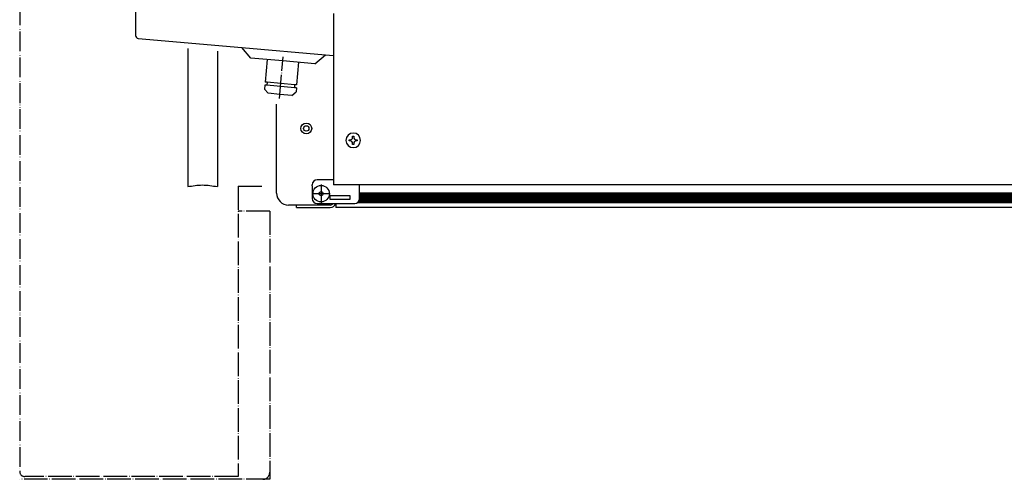
# Model space of a CAD drawing. Units: inches. Extents: x -2340 to 4788, y -3816 to 1224.
# Drawn here: x 3085 to 3585, y -203 to 30 of the extents above; entities that cross this region are included whole.
import ezdxf

# ---------------------------------------------------------------- set-up
doc = ezdxf.new("R2010")
doc.units = ezdxf.units.IN
for name, pattern in [('DASHED', [15, 7, -8]), ('DOT_CENTER', [14, 12, -1, 0, -1]), ('PHANTOM', [13, 10, -1, 0, -1, 0, -1])]:
    doc.linetypes.add(name, pattern=pattern)
doc.layers.add('1', color=7, linetype='Continuous')

msp = doc.modelspace()

# ---------------------------------------------------------------- hatches: boundary and pattern name
at = {"layer": '1', "linetype": 'Continuous'}
h = msp.add_hatch(dxfattribs=at)
h.set_pattern_fill('CUSTOM1', color=6, scale=0.3428571428571429, angle=45, pattern_type=2)
h.set_pattern_definition([(45, (1475.783788866396, -3499.926926297194), (-0.4848732213850612, 3.806478941571966e-17), [])])
h.paths.add_polyline_path([(3910.360434499889, -62.4264794811552), (3259.132546505812, -62.4264794811634), (3257.645320328517, -62.4264794811634), (3257.645320328522, -57.40810285855878), (3912.367861585622, -57.40810285855241)])
h = msp.add_hatch(dxfattribs=at)
h.set_pattern_fill('CUSTOM2', color=6, scale=0.3428571428571429, angle=135, pattern_type=2)
h.set_pattern_definition([(135, (1475.783788866397, -3499.926926297193), (-3.806478941571966e-17, -0.4848732213850612), [])])
h.paths.add_polyline_path([(3257.645320328522, -57.40810285855878), (3257.645320328517, -62.4264794811634), (3259.840458897068, -62.4264794811634), (3910.360434499889, -62.4264794811552), (3912.367861585622, -57.40810285855241)])

# ---------------------------------------------------------------- linework, layer by layer
at = {"color": 3, "linetype": 'Continuous'}
for p, q in [((3143.845299551862, 39.26280647474596), (3143.845299551862, 22.50655130884661)), ((3244.346115885653, 33.55319660369969), (3244.34611588566, 30.47012437043759)), ((3244.34611588566, 30.47012437043759), (3244.346115885653, 18.51934671466461)), ((3145.219650767144, 21.00671014415093), (3197.836801885625, 16.40330591425754)), ((3170.322242099924, 15.7993773488397), (3170.322242099891, -54.31831678052731)), ((3197.836801885625, 16.40330591425754), (3240.317584484803, 12.68671901911694)), ((3244.346115885653, 18.51934671466461), (3244.346115885653, 18.20484980456786)), ((3244.346115885653, 18.20484980456786), (3244.34611588566, -53.40007434286417)), ((3185.377945242779, 14.48217400242447), (3185.377945242749, -54.31831678052731)), ((3240.317584484803, 12.68671901911694), (3244.34611588566, 12.33426819088163)), ((3215.489351528527, -57.66585689999465), (3215.489351528527, -12.35877311356489)), ((3257.645320328522, -53.40007434286417), (3244.34611588566, -53.40007434286417)), ((3912.367861585619, -53.40007434286417), (3257.645320328522, -53.40007434286417)), ((3225.526486957091, -63.68813815715291), (3221.511632785671, -63.6881381571384)), ((3225.526486957091, -64.9427800857256), (3225.526486957091, -63.68813815715291)), ((3225.526486957091, -64.9427800857256), (3231.548768214232, -64.9427800857256)), ((3231.548768214232, -64.9427800857256), (3242.338688799946, -64.9427800857256)), ((3242.338688799946, -64.9427800857256), (3242.740174217086, -64.9427800857256)), ((3924.412424099899, -64.9427800857275), (3245.600757814243, -64.9427800857184))]:
    msp.add_line(p, q, dxfattribs=at)
at = {"color": 6, "linetype": 'Continuous'}
for p, q in [((3202.398875437943, 10.96643836860858), (3197.836801885625, 16.40330591425754)), ((3218.639796188547, 9.54554191769967), (3202.398875437943, 10.96643836860858)), ((3234.880716939148, 8.124645466798029), (3240.317584484803, 12.68671901911694)), ((3234.880716939148, 8.124645466798029), (3218.639796188547, 9.54554191769967)), ((3209.358891511875, -4.75569761879342), (3209.328452320162, -4.75303453459037)), ((3210.634524327627, -1.340884549632392), (3210.503305228629, -2.840725714328073)), ((3224.501822765791, -4.06543730500016), (3210.503305228629, -2.840725714328073)), ((3224.633041864789, -2.565596140297203), (3224.501822765791, -4.06543730500016)), ((3211.176111134872, -6.929778866006018), (3211.153281741093, -6.927781552842127)), ((3254.086942257154, -28.74235626962218), (3254.679560359707, -28.74235626962218)), ((3254.086942257154, -29.3349743721792), (3254.086942257154, -28.74235626962218)), ((3254.679560359707, -28.74235626962218), (3254.679560359707, -29.3349743721792)), ((3252.309087949479, -31.11282867985847), (3252.309087949479, -30.52021057729326)), ((3252.309087949479, -30.52021057729326), (3252.901706052032, -30.52021057729326)), ((3252.901706052036, -31.11282867985847), (3252.309087949479, -31.11282867985847)), ((3254.086942257154, -32.89068298752136), (3254.086942257154, -32.29806488497252)), ((3254.679560359711, -32.89068298752136), (3254.086942257154, -32.89068298752136)), ((3254.679560359711, -32.29806488497252), (3254.679560359711, -32.89068298752136)), ((3255.864796564828, -30.52021057728598), (3256.457414667381, -30.52021057728598)), ((3256.457414667381, -31.11282867984301), (3255.864796564828, -31.11282867984301)), ((3256.457414667381, -30.52021057728598), (3256.457414667381, -31.11282867984301)), ((3233.556195299942, -53.90193111430017), (3233.556195299942, -53.40007434286417)), ((3233.556195299942, -53.90193111430017), (3233.556195299942, -60.4260691428663)), ((3244.34611588566, -50.89079048572148), (3236.065479157082, -50.89079048572148)), ((3257.645320328514, -54.6229143055989), (3257.645320328522, -53.40007434286417)), ((3257.645320328522, -60.4260691428663), (3257.645320328514, -54.6229143055989)), ((3242.589617185664, -58.92049882858009), (3252.626752614237, -58.92049882858009)), ((3242.589617185664, -60.92792591428859), (3242.589617185664, -58.92049882858009)), ((3252.626752614237, -58.92049882858009), (3252.626752614237, -60.92792591428859)), ((3257.645320328522, -57.40810285855878), (3912.367861585622, -57.40810285855241)), ((3231.548768214232, -63.68813815715291), (3225.526486957091, -63.68813815715291)), ((3241.585903642798, -63.6881381571384), (3231.548768214232, -63.68813815715291)), ((3236.065479157082, -62.9353530000099), (3255.136036471382, -62.9353530000099)), ((3242.338688799946, -63.68813815715291), (3241.585903642798, -63.6881381571384)), ((3242.740174217086, -63.68813815715291), (3242.338688799946, -63.68813815715291)), ((3252.626752614237, -60.92792591428859), (3242.589617185664, -60.92792591428859)), ((3245.600757814264, -62.9353530000099), (3245.600757814229, -64.6596675508145)), ((3245.600757814229, -64.6596675508145), (3245.600757814243, -64.9427800857184)), ((3256.650917309647, -62.4264794811634), (3911.354837518769, -62.4264794811552))]:
    msp.add_line(p, q, dxfattribs=at)
at = {"color": 1, "linetype": 'Continuous'}
for p, q in [((3210.640643310167, 10.24537711236644), (3209.634630217833, -1.253405150297112)), ((3226.638949066922, 8.84570672303835), (3225.632935974585, -2.653075539640668)), ((3209.503411118829, -2.753246315000069), (3209.328452320162, -4.75303453459037)), ((3211.153281741093, -6.927781552842127), (3209.328452320162, -4.75303453459037)), ((3209.533850310543, -2.755909399197662), (3209.503411118829, -2.753246315000069)), ((3210.503305228629, -2.840725714328073), (3209.533850310543, -2.755909399197662)), ((3209.665069409542, -1.256068234501072), (3209.634630217833, -1.253405150297112)), ((3210.634524327627, -1.340884549632392), (3209.665069409542, -1.256068234501072)), ((3224.633041864789, -2.565596140297203), (3210.634524327627, -1.340884549632392)), ((3225.501716875585, -4.152916704328163), (3224.501822765791, -4.06543730500016)), ((3225.632935974585, -2.653075539640668), (3224.633041864789, -2.565596140297203)), ((3225.501716875585, -4.152916704328163), (3225.326758076919, -6.15270492392483)), ((3217.152646399875, -7.452657948853812), (3211.176111134872, -6.929778866006018)), ((3223.152011058659, -7.977534344850938), (3217.152646399875, -7.452657948853812)), ((3223.152011058659, -7.977534344850938), (3225.326758076919, -6.15270492392483))]:
    msp.add_line(p, q, dxfattribs=at)
at = {"color": 1, "linetype": 'DOT_CENTER'}
for p, q in [((3196.00659095707, -54.04887322857576), (3208.406590957053, -54.04887322857576)), ((3196.00659095707, -54.04887322857576), (3196.00659095707, -201.6488732285507)), ((3212.006590957063, -66.7488732285765), (3212.006590957063, -203.0488732285712)), ((3212.006590957063, -203.0488732285712), (3085.00659095707, -203.0488732285457)), ((3196.00659095707, -201.6488732285507), (3087.606590957073, -201.6488732285507))]:
    msp.add_line(p, q, dxfattribs=at)
at = {"color": 1, "linetype": 'DASHED'}
msp.add_line((3225.910259782305, -64.9427800857256), (3231.076432429361, -64.9427800857256), dxfattribs=at)
at = {"color": 6, "linetype": 'Continuous'}
for centre, radius in [((3230.545054671371, -24.7942383714344), 2.760212242857961), ((3230.545054671371, -24.7942383714344), 1.374232219146961), ((3238.072906242798, -57.91678528572356), 4.180530651305162), ((3238.072906242798, -57.91678528572356), 1.003713542856985)]:
    msp.add_circle(centre, radius, dxfattribs=at)
at = {"color": 3, "linetype": 'Continuous'}
for centre, radius, start, end in [((3145.35086986615, 22.50655130884661), 1.505570314287979, 180, -95.00000000021657), ((3221.511632785671, -57.66585689999465), 6.022281257143732, 180, -90), ((3242.740174217086, -62.08219648857811), 2.860583597147489, -90, -17.3522610682765)]:
    msp.add_arc(centre, radius, start, end, dxfattribs=at)
at = {"color": 6, "linetype": 'Continuous'}
for centre, radius, start, end in [((3254.383251308431, -30.8165196285654), 3.713740109361879, 0, -90), ((3252.901706052032, -29.3349743721792), 1.185236205114059, -90, 0), ((3255.864796564824, -29.3349743721792), 1.18523620511678, 180, -89.99999999980217), ((3252.901706052036, -32.29806488497252), 1.185236205118144, 0, 90), ((3254.383251308431, -30.8165196285654), 3.713740109370523, -90, 0), ((3255.864796564828, -32.29806488496433), 1.185236205121324, 90, -179.9999999996043), ((3236.065479157082, -53.40007434286417), 2.509283857142691, 90, 180), ((3236.065479157082, -60.4260691428663), 2.509283857139962, 180, -90), ((3242.740174217086, -62.08219648857811), 1.6059416685748, -90, -32.08995125649172), ((3255.136036471382, -60.4260691428663), 2.5092838571436, -90, 0)]:
    msp.add_arc(centre, radius, start, end, dxfattribs=at)
at = {"color": 1, "linetype": 'DOT_CENTER'}
for centre, radius, start, end in [((3087.606590957073, -199.0488732285476), 2.600000000003092, 180, -90), ((3208.406590957061, -199.4488732285699), 3.599999999999483, -89.99999999977564, 0)]:
    msp.add_arc(centre, radius, start, end, dxfattribs=at)
at = {"layer": '1', "color": 1, "linetype": 'PHANTOM'}
msp.add_line((3085.00659095707, 446.9511267714233), (3085.00659095707, -199.0488732285476), dxfattribs=at)
at = {"layer": '1', "color": 6, "linetype": 'DOT_CENTER'}
for p, q in [((3216.968360796098, -9.559052038641312), (3218.815719791383, 11.55635789944608)), ((3238.072906242798, -53.31820156928188), (3238.072906242798, -62.51536900215621)), ((3242.671489959234, -57.91678528572356), (3233.474322526361, -57.91678528572356))]:
    msp.add_line(p, q, dxfattribs=at)
at = {"layer": '1', "color": 1, "linetype": 'DOT_CENTER'}
msp.add_line((3212.006590957063, -66.7488732285765), (3196.00659095707, -66.7488732285765), dxfattribs=at)
at = {"layer": '1', "color": 6, "linetype": 'Continuous'}
msp.add_spline([(3170.322242099891, -54.31831678052731), (3177.801863880571, -53.50346258562422), (3185.377945242749, -54.31831678052731)], degree=3, dxfattribs=at)

doc.saveas('drawing.dxf')
